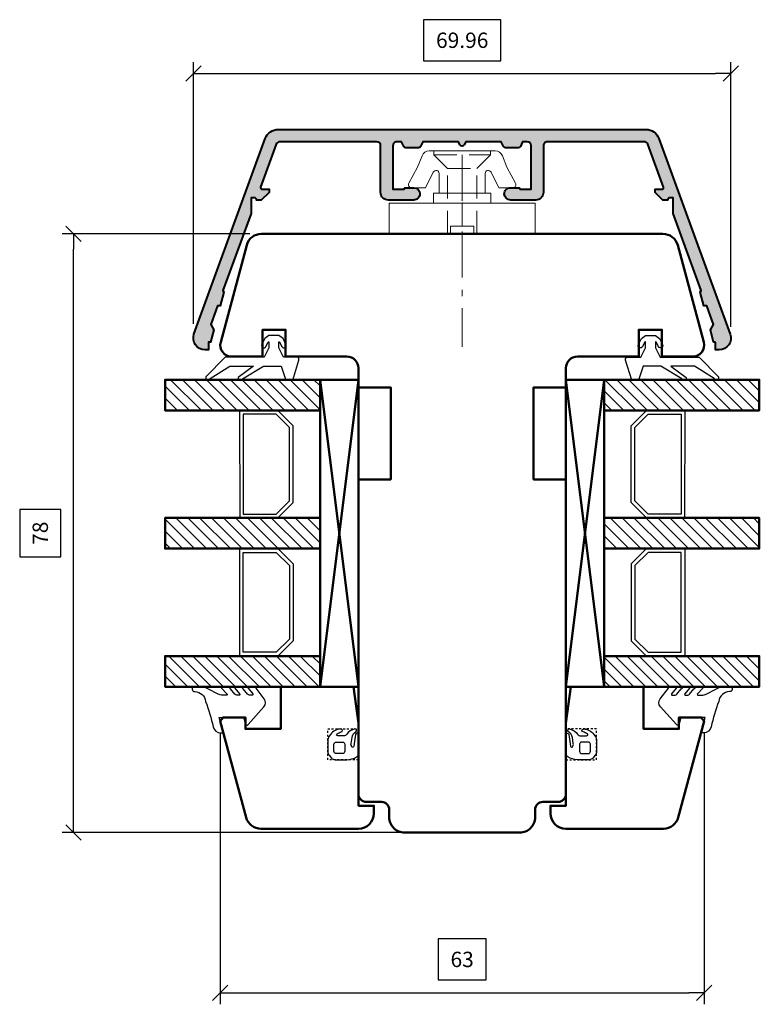
# Model space of a CAD drawing. Units: inches. Extents: x 1838 to 4796, y 606 to 942.
# Drawn here: x 4412 to 4508, y 714 to 843 of the extents above; entities that cross this region are included whole.
import ezdxf

# ---------------------------------------------------------------- set-up
doc = ezdxf.new("R2010")
doc.units = ezdxf.units.IN
doc.header["$MEASUREMENT"] = 0
for name, pattern in [('LFUN', [0]), ('TBL4', [10, 6, -1.6, 0.8, -1.6, 0]), ('TBL5', [4.6, 3, -1.6, 0]), ('VERDECKT2', [0.5, 0.25, -0.25])]:
    doc.linetypes.add(name, pattern=pattern)
doc.layers.add('GS_Alu', color=7, linetype='Continuous', lineweight=40)
for name, color, linetype in [('GS_Alu-Schraf', 252, 'Continuous'), ('L_VERDECKT_DUENN', 7, 'Continuous'), ('LINIE_DUENN', 7, 'Continuous'), ('LINIE_MEDIUM', 7, 'Continuous'), ('VERMASSUNG', 7, 'Continuous')]:
    doc.layers.add(name, color=color, linetype=linetype)
doc.layers.add('GS_Hilfslinie', color=1, linetype='Continuous', lineweight=5, plot=False)
doc.layers.add('GS_Kunstst', color=5, linetype='Continuous', lineweight=18, plot=False)
doc.styles.get("Standard").update_dxf_attribs({"font": 'Arial.ttf'})
doc.dimstyles.new('MEDDIM684', dxfattribs={"dimtxt": 2, "dimasz": 2, "dimexe": 1.5, "dimexo": 1.5, "dimgap": -1.665, "dimtad": 1, "dimdec": 4, "dimrnd": 0.01, "dimzin": 12, "dimdsep": 46, "dimtxsty": 'Standard', "dimblk": 'MEDFUNVDIM_22', "dimcen": 1.5, "dimclrd": 7, "dimclre": 7, "dimclrt": 7, "dimadec": 0, "dimazin": 0, "dimtfac": 0.699999988079071, "dimtdec": 4, "dimtmove": 0, "dimatfit": 3, "dimldrblk": 'MEDFUNVDIM_22', "dimfxl": 1, "dimtolj": 1, "dimtzin": 0, "dimarcsym": 0})
doc.dimstyles.new('MEDDIM950', dxfattribs={"dimtxt": 2, "dimasz": 2, "dimexe": 1.5, "dimexo": 1.5, "dimgap": -1.665, "dimtad": 1, "dimdec": 4, "dimrnd": 0.01, "dimzin": 12, "dimdsep": 46, "dimtxsty": 'Standard', "dimblk": 'MEDFUNVDIM_22', "dimcen": 1.5, "dimclrd": 7, "dimclre": 7, "dimclrt": 7, "dimadec": 0, "dimazin": 0, "dimtfac": 0.699999988079071, "dimtdec": 4, "dimtmove": 0, "dimatfit": 3, "dimldrblk": 'MEDFUNVDIM_22', "dimfxl": 1, "dimtolj": 1, "dimtzin": 0, "dimarcsym": 0})

# ---------------------------------------------------------------- blocks, each defined once
blk = doc.blocks.new('MEDFUNVDIM_22')
at = {"color": 0, "linetype": 'LFUN', "lineweight": -2}
for points in [[(0, 0), (-1, 0)], [(-0.5000004, -0.5000004), (0.5000004, 0.5000004)]]:
    blk.add_lwpolyline(points, dxfattribs=at)
blk = doc.blocks.new('*D18')
at = {"layer": 'Defpoints', "color": 0, "linetype": 'Continuous', "transparency": 16777216}
for p in [(4504.157455869692, 835.607116007166), (4434.194062580625, 801.4986180131599), (4504.157455869692, 801.1335514116964)]:
    blk.add_point(p, dxfattribs=at)
at = {"layer": 'VERMASSUNG', "color": 7, "linetype": 'Continuous', "lineweight": -2, "transparency": 16777216}
for p, q in [((4474.2241152961, 842.6294011367704), (4464.127403154216, 842.6294011367704)), ((4464.127403154216, 842.6294011367704), (4464.127403154216, 837.272116007166)), ((4474.2241152961, 837.272116007166), (4474.2241152961, 842.6294011367704)), ((4434.194062580625, 802.9986180131599), (4434.194062580625, 837.107116007166)), ((4464.127403154216, 837.272116007166), (4474.2241152961, 837.272116007166)), ((4504.157455869692, 802.6335514116964), (4504.157455869692, 837.107116007166)), ((4436.194062580625, 835.607116007166), (4502.157455869692, 835.607116007166))]:
    blk.add_line(p, q, dxfattribs=at)
at = {"layer": 'VERMASSUNG', "color": 7, "linetype": 'Continuous', "lineweight": -2, "transparency": 16777216, "xscale": 2, "yscale": 2, "zscale": 2, "rotation": 180}
blk.add_blockref('MEDFUNVDIM_22', (4434.194062580625, 835.607116007166), dxfattribs=at)
at = {"layer": 'VERMASSUNG', "color": 7, "linetype": 'Continuous', "lineweight": -2, "transparency": 16777216, "xscale": 2, "yscale": 2, "zscale": 2}
blk.add_blockref('MEDFUNVDIM_22', (4504.157455869692, 835.607116007166), dxfattribs=at)
at = {"layer": 'VERMASSUNG', "color": 7, "linetype": 'Continuous', "lineweight": 25, "transparency": 16777216, "insert": (4469.175759225158, 839.9507585719682), "char_height": 2, "attachment_point": 5}
blk.add_mtext('\\A1;69.96', dxfattribs=at)
blk = doc.blocks.new('*D19')
at = {"layer": 'Defpoints', "color": 0, "linetype": 'Continuous', "transparency": 16777216}
for p in [(4418.572878694278, 814.7335514459593), (4443.040165848939, 814.7335514459593), (4469.172128661904, 736.7335514459588)]:
    blk.add_point(p, dxfattribs=at)
at = {"layer": 'VERMASSUNG', "color": 7, "linetype": 'Continuous', "lineweight": -2, "transparency": 16777216}
for p, q in [((4441.540165848939, 814.7335514459593), (4417.072878694278, 814.7335514459593)), ((4418.572878694278, 738.7335514459588), (4418.572878694278, 812.7335514459593)), ((4416.907878694278, 778.8310207501883), (4411.550593564673, 778.8310207501883)), ((4411.550593564673, 778.8310207501883), (4411.550593564673, 772.6360821417298)), ((4416.907878694278, 772.6360821417298), (4416.907878694278, 778.8310207501883)), ((4411.550593564673, 772.6360821417298), (4416.907878694278, 772.6360821417298)), ((4467.672128661904, 736.7335514459588), (4417.072878694278, 736.7335514459588))]:
    blk.add_line(p, q, dxfattribs=at)
at = {"layer": 'VERMASSUNG', "color": 7, "linetype": 'Continuous', "lineweight": -2, "transparency": 16777216, "xscale": 2, "yscale": 2, "zscale": 2}
for p, rotation in [((4418.572878694278, 814.7335514459593), 90), ((4418.572878694278, 736.7335514459588), 270)]:
    blk.add_blockref('MEDFUNVDIM_22', p, dxfattribs=dict(at, rotation=rotation))
at = {"layer": 'VERMASSUNG', "color": 7, "linetype": 'Continuous', "lineweight": 25, "transparency": 16777216, "insert": (4414.229236129476, 775.7335514459598), "char_height": 2, "attachment_point": 5, "rotation": 90}
blk.add_mtext('\\A1;78', dxfattribs=at)
blk = doc.blocks.new('Punkt')
at = {"layer": 'GS_Hilfslinie'}
blk.add_point((0, 0), dxfattribs=at)
blk = doc.blocks.new('*U156')
at = {"layer": 'GS_Alu-Schraf'}
h = blk.add_hatch(color=256, dxfattribs=at)
h.dxf.hatch_style = 1
edge = h.paths.add_edge_path()
edge.add_line((82.7028514514219, 9.448072162262179), (82.46328866751594, 9.448072162262179))
edge.add_line((82.46328866751594, 9.448072162262179), (82.03538528406091, 11.04502933004233))
edge.add_line((82.03538528406091, 11.04502933004233), (82.44128725249459, 11.74807216226191))
edge.add_line((82.44128725249459, 11.74807216226191), (81.56775869025716, 14.148072162262))
edge.add_line((81.56775869025716, 14.148072162262), (81.19237987812505, 14.148072162262))
edge.add_line((81.19237987812505, 14.148072162262), (80.7145969074619, 15.93118248376913))
edge.add_line((80.7145969074619, 15.93118248376913), (80.83981822172393, 16.148072162262))
edge.add_line((80.83981822172393, 16.148072162262), (77.18070282783594, 26.20140908214807))
edge.add_line((77.18070282783594, 26.20140908214807), (77.18070282783594, 28.24807216226191))
edge.add_line((77.18070282783594, 28.24807216226191), (76.7578050118783, 28.24807216226191))
edge.add_arc((76.75780501187808, 27.94807216226195), 0.2999999999999545, 89.99999999995657, 179.9999999999566)
edge.add_line((76.45780501187812, 27.94807216226218), (75.84496945738294, 27.94807216226218))
edge.add_line((75.84496945738294, 27.94807216226218), (74.84496945738294, 28.94807216226218))
edge.add_line((74.84496945738294, 28.94807216226218), (74.84496945738294, 29.34807216226204))
edge.add_line((74.84496945738294, 29.34807216226204), (75.74978152806182, 29.34807216226204))
edge.add_arc((75.74978152806162, 29.54807216226194), 0.1999999999998998, 270.000000000057, 380.0000000000446)
edge.add_line((75.93772005221865, 29.61647619092719), (73.89853821824784, 35.21908223392484))
edge.add_arc((73.42869190785467, 35.04807216226183), 0.5000000000002572, 20.0000000000101, 90.00000000000652)
edge.add_line((73.42869190785461, 35.54807216226209), (60.80055308622889, 35.54807216226232))
edge.add_arc((60.80055308622869, 35.04807216226206), 0.5000000000002558, 89.9999999999772, 180.0000006949906)
edge.add_line((60.30055308622843, 35.04807215619712), (60.3005531602231, 28.94807240319915))
edge.add_arc((59.30055316022298, 28.94807239106912), 1.000000000000128, -89.99999933074128, 6.949995281502197e-07, ccw=False)
edge.add_line((59.30055317190374, 27.94807239106899), (56.00055317199406, 27.94807235252165))
edge.add_arc((56.00055316264942, 28.7480723525218), 0.8000000000001536, 180.0000006950016, 270.00000066926, ccw=False)
edge.add_line((55.20055316264927, 28.74807234281775), (55.20055316264927, 28.74807234456534))
edge.add_arc((56.00055316264861, 28.74807235426981), 0.7999999999993436, 90.0000006388762, 180.0000006950311, ccw=False)
edge.add_line((56.00055315372822, 29.54807235426915), (57.10055313783243, 29.5480723665346))
edge.add_arc((57.10055313894838, 29.44807236653378), 0.1000000000008186, 3.363713858561823e-07, 90.00000063939228, ccw=False)
edge.add_arc((57.30055313894898, 29.4480723677069), 0.09999999999978115, 180.000000335777, 270.0000006691683)
edge.add_line((57.3005531401169, 29.34807236770712), (58.70055315537059, 29.34807238406029))
edge.add_line((58.70055315537059, 29.34807238406029), (58.70055308622898, 35.04807261327005))
edge.add_arc((58.20055308622834, 35.04807260720445), 0.5000000000006395, 6.950671227559193e-07, 90.00000064776083)
edge.add_line((58.20055308057556, 35.54807260720509), (57.59044549316116, 35.54807260030816))
edge.add_line((57.59044549316116, 35.54807260030816), (57.2981705181079, 34.92128687450054))
edge.add_arc((57.02627818051614, 35.04807234984684), 0.299999999999831, 270.0000007102336, 335.0000006692428, ccw=False)
edge.add_line((57.02627818423491, 34.74807234984701), (55.37482799886504, 34.74807232937428))
edge.add_arc((55.37482799514619, 35.04807232937461), 0.3000000000003312, 205.0000006719892, 270.0000007102485, ccw=False)
edge.add_line((55.10293566052189, 34.9212868476634), (54.81066066974529, 35.54807256888398))
edge.add_line((54.81066066974529, 35.54807256888398), (50.17375728305217, 35.54807251646639))
edge.add_line((50.17375728305217, 35.54807251646639), (49.97474378069285, 35.12128668349965))
edge.add_arc((49.7028514445899, 35.24807216203886), 0.299999999999895, 204.9999999999981, 334.99999999640784, ccw=False)
edge.add_line((49.43095910847899, 35.1212866835167), (49.23194577137303, 35.54807216226209))
edge.add_line((49.23194577137303, 35.54807216226209), (44.59044534768884, 35.54807216226232))
edge.add_line((44.59044534768884, 35.54807216226232), (44.29817050383974, 34.92128671398405))
edge.add_arc((44.02627816595037, 35.04807218869329), 0.300000000000332, 270.00000071018746, 335.0000008035345, ccw=False)
edge.add_line((44.0262781696689, 34.74807218869296), (42.37482798429903, 34.74807216822092))
edge.add_arc((42.37482798057987, 35.04807216822091), 0.2999999999999901, 205.0000008063947, 270.0000007103082, ccw=False)
edge.add_line((42.10293564625329, 34.92128668587202), (41.81066064676918, 35.54807242192601))
edge.add_line((41.81066064676918, 35.54807242192601), (41.20055306747292, 35.54807241502931))
edge.add_arc((41.20055307312506, 35.04807241502922), 0.5000000000000853, 90.00000064768754, 180.0000008036339)
edge.add_line((40.70055307312498, 35.0480724080162), (40.70055315307411, 29.34807216609261))
edge.add_line((40.70055315307411, 29.34807216609261), (42.10055313005262, 29.34807218307515))
edge.add_arc((42.10055312884133, 29.44807218307672), 0.1000000000015717, 270.0000006940184, 360.0000009378127)
edge.add_arc((42.30055312884278, 29.44807218635222), 0.09999999999988064, 90.00000071363303, 180.0000009389119, ccw=False)
edge.add_line((42.30055312759725, 29.5480721863521), (43.40055315152779, 29.54807220005114))
edge.add_arc((43.40055316149022, 28.74807220005124), 0.7999999999998977, 8.036167855607346e-07, 90.00000071350678, ccw=False)
edge.add_line((44.20055316149012, 28.74807221127185), (44.20055316149012, 28.7480722100654))
edge.add_arc((43.40055314831656, 28.74807221201812), 0.800000013173559, 269.99999933571087, 359.99999986014717, ccw=False)
edge.add_line((43.40055313904134, 27.94807219884456), (40.10055316355931, 27.94807218276355))
edge.add_arc((40.10055315868556, 28.94807218276424), 1.000000000000682, 180.0000008036827, 270.00000027924557, ccw=False)
edge.add_line((39.10055315868487, 28.94807216873733), (39.10055307312507, 35.0480721692752))
edge.add_arc((38.60055307312507, 35.04807216226209), 0.5, 8.036436262507372e-07, 90)
edge.add_line((38.60055307312507, 35.54807216226209), (25.9770109881789, 35.54807216226232))
edge.add_arc((25.97701098817899, 35.04807216226197), 0.5000000000003411, 90.00000000000938, 160.0000000000106)
edge.add_line((25.50716467778568, 35.21908223392484), (23.46798285414036, 29.61647621929387))
edge.add_arc((23.65592137829705, 29.54807219062856), 0.1999999999996026, 159.9999999999029, 269.9999999999104)
edge.add_line((23.65592137829674, 29.34807219062895), (24.56073344897607, 29.34807219062895))
edge.add_line((24.56073344897607, 29.34807219062895), (24.56073344897607, 28.94807219062886))
edge.add_line((24.56073344897607, 28.94807219062886), (23.56073344897607, 27.94807219062886))
edge.add_line((23.56073344897607, 27.94807219062886), (22.95203276171708, 27.94807219062886))
edge.add_line((22.95203276171708, 27.94807219062886), (22.95203276171708, 27.94657276726412))
edge.add_arc((22.65203276171646, 27.94657276726353), 0.3000000000006224, 1.112770064552394e-10, 90.16928431986949)
edge.add_line((22.65114639237993, 28.24657145784363), (22.2282541693445, 28.24532199006035))
edge.add_line((22.2282541693445, 28.24532199006035), (22.2282541693445, 26.21034965156991))
edge.add_line((22.2282541693445, 26.21034965156991), (18.56588467431004, 16.148072162262))
edge.add_line((18.56588467431004, 16.148072162262), (18.69118568907481, 15.93104443844777))
edge.add_line((18.69118568907481, 15.93104443844777), (18.21343970754481, 14.148072162262))
edge.add_line((18.21343970754481, 14.148072162262), (17.83794420577726, 14.148072162262))
edge.add_line((17.83794420577726, 14.148072162262), (16.96441564353802, 11.74807216226191))
edge.add_line((16.96441564353802, 11.74807216226191), (17.37031761197215, 11.04502933004187))
edge.add_line((17.37031761197215, 11.04502933004187), (16.94241422851894, 9.448072162262179))
edge.add_line((16.94241422851894, 9.448072162262179), (16.7028514446107, 9.448072162262179))
edge.add_line((16.7028514446107, 9.448072162262179), (16.7028514446107, 8.448072162262179))
edge.add_line((16.7028514446107, 8.448072162262179), (16.2028514446107, 8.448072162262179))
edge.add_arc((16.20285144461104, 9.948072162262074), 1.499999999999895, 159.9999999999862, 269.99999999998715, ccw=False)
edge.add_line((14.7933125134324, 10.46110237725088), (24.07550200930075, 35.96370842024862))
edge.add_arc((25.76694872671566, 35.34807216226207), 1.80000000000038, 89.9999999999925, 159.9999999999926, ccw=False)
edge.add_line((25.7669487267159, 37.14807216226245), (73.63875416931762, 37.148072162262))
edge.add_arc((73.63875416931774, 35.34807216226251), 1.799999999999486, 20.00000000000267, 90.00000000000358, ccw=False)
edge.add_line((75.33020088673186, 35.96370842024862), (84.61239038260112, 10.46110237725088))
edge.add_arc((83.20285145142203, 9.948072162262385), 1.500000000000207, -90.00000000000489, 19.999999999996874, ccw=False)
edge.add_line((83.2028514514219, 8.448072162262179), (82.7028514514219, 8.448072162262179))
edge.add_line((82.7028514514219, 8.448072162262179), (82.7028514514219, 9.448072162262179))
at = {"layer": 'GS_Alu'}
blk.add_lwpolyline([(82.7028514514219, 9.448072162262179), (82.46328866751594, 9.448072162262179), (82.03538528406091, 11.04502933004233), (82.44128725249459, 11.74807216226191), (81.56775869025716, 14.148072162262), (81.19237987812505, 14.148072162262), (80.7145969074619, 15.93118248376913), (80.83981822172393, 16.148072162262), (77.18070282783594, 26.20140908214807), (77.18070282783594, 28.24807216226191), (76.7578050118783, 28.24807216226191, 0.4142135623730951), (76.45780501187812, 27.94807216226218), (75.84496945738294, 27.94807216226218), (74.84496945738294, 28.94807216226218), (74.84496945738294, 29.34807216226204), (75.74978152806182, 29.34807216226204, 0.5205670505516831), (75.93772005221865, 29.61647619092719), (73.89853821824784, 35.21908223392484, 0.3152987888789656), (73.42869190785461, 35.54807216226209), (60.80055308622889, 35.54807216226232, 0.4142135659259653), (60.30055308622843, 35.04807215619712), (60.3005531602231, 28.94807240319915, -0.4142135625046809), (59.30055317190374, 27.94807239106899), (56.00055317199406, 27.94807235252165, -0.4142135622415051), (55.20055316264927, 28.74807234281775), (55.20055316264927, 28.74807234456534, -0.4142135626601559), (56.00055315372822, 29.54807235426915), (57.10055313783243, 29.5480723665346, -0.4142135639221229), (57.2005531389492, 29.44807236712086, 0.4142135640773753), (57.3005531401169, 29.34807236770712), (58.70055315537059, 29.34807238406029), (58.70055308622898, 35.04807261327005, 0.4142135621312676), (58.20055308057556, 35.54807260720509), (57.59044549316116, 35.54807260030816), (57.2981705181079, 34.92128687450054, -0.2914734193920377), (57.02627818423491, 34.74807234984701), (55.37482799886504, 34.74807232937428, -0.2914734197672082), (55.10293566052189, 34.9212868476634), (54.81066066974529, 35.54807256888398), (50.17375728305217, 35.54807251646639), (49.97474378069285, 35.12128668349965, -0.6370702607854769), (49.43095910847899, 35.1212866835167), (49.23194577137303, 35.54807216226209), (44.59044534768884, 35.54807216226232), (44.29817050383974, 34.92128671398405, -0.2914734200279981), (44.0262781696689, 34.74807218869296), (42.37482798429903, 34.74807216822092, -0.2914734191312119), (42.10293564625329, 34.92128668587202), (41.81066064676918, 35.54807242192601), (41.20055306747292, 35.54807241502931, 0.414213563170285), (40.70055307312498, 35.0480724080162), (40.70055315307411, 29.34807216609261), (42.10055313005262, 29.34807218307515, 0.4142135636193598), (42.2005531288429, 29.44807218471351, -0.4142135635247099), (42.30055312759725, 29.5480721863521), (43.40055315152779, 29.54807220005114, -0.4142135619124574), (44.20055316149012, 28.74807221127185), (44.20055316149012, 28.7480722100654, -0.4142135650539879), (43.40055313904134, 27.94807219884456), (40.10055316355931, 27.94807218276355, -0.4142135596921981), (39.10055315868487, 28.94807216873733), (39.10055307312507, 35.0480721692752, 0.414213558264911), (38.60055307312507, 35.54807216226209), (25.9770109881789, 35.54807216226232, 0.3152987888789902), (25.50716467778568, 35.21908223392484), (23.46798285414036, 29.61647621929387, 0.520567050551784), (23.65592137829674, 29.34807219062895), (24.56073344897607, 29.34807219062895), (24.56073344897607, 28.94807219062886), (23.56073344897607, 27.94807219062886), (22.95203276171708, 27.94807219062886), (22.95203276171708, 27.94657276726412, 0.4150792005292915), (22.65114639237993, 28.24657145784363), (22.2282541693445, 28.24532199006035), (22.2282541693445, 26.21034965156991), (18.56588467431004, 16.148072162262), (18.69118568907481, 15.93104443844777), (18.21343970754481, 14.148072162262), (17.83794420577726, 14.148072162262), (16.96441564353802, 11.74807216226191), (17.37031761197215, 11.04502933004187), (16.94241422851894, 9.448072162262179), (16.7028514446107, 9.448072162262179), (16.7028514446107, 8.448072162262179), (16.2028514446107, 8.448072162262179, -0.5205670505517515), (14.7933125134324, 10.46110237725088), (24.07550200930075, 35.96370842024862, -0.3152987888789843), (25.7669487267159, 37.14807216226245), (73.63875416931762, 37.148072162262, -0.3152987888789879), (75.33020088673186, 35.96370842024862), (84.61239038260112, 10.46110237725088, -0.5205670505517564), (83.2028514514219, 8.448072162262179), (82.7028514514219, 8.448072162262179)], format="xyb", close=True, dxfattribs=at)
at = {"layer": 'GS_Alu-Schraf', "xscale": -1}
blk.add_blockref('Punkt', (49.70055316131635, 27.9480724948894), dxfattribs=at)
blk = doc.blocks.new('*U129')
at = {"layer": 'GS_Hilfslinie'}
blk.add_point((7.531409210059792e-06, 0), dxfattribs=at)
at = {"layer": 'GS_Kunstst', "linetype": 'TBL5'}
for p, q in [((6.300017531410046, 3.700004531408927), (6.300017531410051, -3.699989468590497)), ((4.500014531409759, 1.900001531408638), (4.500030531409722, -1.900001468588012))]:
    blk.add_line(p, q, dxfattribs=at)
at = {"layer": 'GS_Kunstst', "linetype": 'TBL4'}
blk.add_line((6.300017531410049, 3.141031391652084e-08), (-18.69998246858995, 3.141030091701387e-08), dxfattribs=at)
at = {"layer": 'GS_Kunstst', "ltscale": 2}
blk.add_lwpolyline([(7.531409217442769e-06, -9.49999246859079), (7.531409202676803e-06, 9.50000753140921), (-3.999992468590797, 9.500007531409207), (-3.999992468590782, -9.499992468590793)], close=True, dxfattribs=at)
blk.add_lwpolyline([(1.300006531409965, -2.999977468592987), (3.853413759972684, -2.999977468592985, -0.7940653432741107), (4.029937531409817, -3.758919468593373), (2.000007531409214, -4.757439468590745), (2.000007531409215, -6.600001428370886, 0.5695228916509097), (2.591790531409066, -6.951027468589016), (4.69037153140926, -5.804466468591269), (6.162456368236239, -5.23200253204413, 0.3093124196173503), (6.800017531410052, -4.299995468591073), (6.800017531410045, 4.300010036116879, 0.3093124196172733), (6.162456531408675, 5.232017531408933), (4.690371531409251, 5.804481531409696), (2.591790531409055, 6.951041531407101, 0.5695227701505617), (2.000007531409205, 6.600015491192609), (2.000007531409206, 4.75745353140883), (4.029937531409812, 3.758933531411461, -0.7940653432740372), (3.85341375997268, 2.999991531411073), (1.300006531409961, 2.99999153141107)], format="xyb", dxfattribs=at)
at = {"layer": 'GS_Kunstst', "linetype": 'TBL5'}
for points in [[(-3.999992468590792, 1.900001531408631), (4.500014531409759, 1.900001531408638), (6.300017531410046, 3.700004531408927), (6.800017531410046, 3.700004531408927)], [(-3.999992468590791, 1.499999999999997), (-2.999992468590791, 1.499999999999998), (-2.999992468590789, -1.500000000000002), (-3.999992468590789, -1.500000000000003)], [(-2.99999246859079, -2.331468351712829e-15), (7.531409210059792e-06, 0)], [(-3.999992468590789, -1.900001468588019), (4.500030531409722, -1.900001468588012), (6.300017531410051, -3.699989468590497), (6.800017531410051, -3.699989468590497)]]:
    blk.add_lwpolyline(points, dxfattribs=at)
at = {"layer": 'GS_Kunstst', "ltscale": 2}
blk.add_lwpolyline([(7.531409212974121e-06, -3.74999246859079), (1.300006531409966, -3.749992468590789), (1.30000653140996, 3.750007531409211), (7.53140920714545e-06, 3.75000753140921)], dxfattribs=at)
blk = doc.blocks.new('*D113')
at = {"layer": 'Defpoints', "color": 0, "linetype": 'Continuous', "transparency": 16777216}
for p in [(4437.671992592416, 751.2505880394583), (4500.672264731392, 751.2505880394583), (4500.667113244916, 715.8647496383521)]:
    blk.add_point(p, dxfattribs=at)
at = {"layer": 'VERMASSUNG', "color": 7, "linetype": 'Continuous', "lineweight": -2, "transparency": 16777216}
for p, q in [((4437.671774221735, 749.7505880553535), (4437.666624070466, 714.3739212623732)), ((4500.672046360711, 749.7505880553535), (4500.666894874234, 714.3647496542474)), ((4466.056888314426, 722.8920734146838), (4466.056108398424, 717.5347883418495)), ((4472.279111986552, 722.8911675805268), (4466.056888314426, 722.8920734146838)), ((4472.27833207055, 717.5338825076926), (4472.279111986552, 722.8911675805268)), ((4466.056108398424, 717.5347883418495), (4472.27833207055, 717.5338825076926)), ((4439.666842419953, 715.8736300855699), (4498.667113266109, 715.8650407992602))]:
    blk.add_line(p, q, dxfattribs=at)
at = {"layer": 'VERMASSUNG', "color": 7, "linetype": 'Continuous', "lineweight": -2, "transparency": 16777216, "xscale": 2, "yscale": 2, "zscale": 2}
for p, rotation in [((4437.666842441147, 715.873921246478), 179.9916588543742), ((4500.667113244916, 715.8647496383521), 359.9916588543741)]:
    blk.add_blockref('MEDFUNVDIM_22', p, dxfattribs=dict(at, rotation=rotation))
at = {"layer": 'VERMASSUNG', "color": 7, "linetype": 'Continuous', "lineweight": 25, "transparency": 16777216, "insert": (4469.167610192489, 720.2129779611884), "char_height": 2, "attachment_point": 5, "rotation": 359.9916588543741}
blk.add_mtext('\\A1;63', dxfattribs=at)

msp = doc.modelspace()

# ---------------------------------------------------------------- hatches: boundary and pattern name
at = {"layer": 'LINIE_MEDIUM', "linetype": 'Continuous', "lineweight": 25}
h = msp.add_hatch(dxfattribs=at)
h.set_pattern_fill('_USER', color=142, scale=1.1, angle=-45.00000000000001, style=0, pattern_type=0)
h.set_pattern_definition([(315, (4531.410266052517, 883.7575517252554), (0.7778174593052025, 0.7778174593052023), [])])
h.paths.add_polyline_path([(4450.67193974306, 791.733097479762), (4450.67193974306, 795.733097479762), (4430.48097022934, 795.7330974797625), (4430.48097022934, 791.7330974797625)])
h = msp.add_hatch(dxfattribs=at)
h.set_pattern_fill('_USER', color=142, scale=1.1, angle=-45.00000000000001, style=0, pattern_type=0)
h.set_pattern_definition([(315, (4516.410266052517, 883.7575517252554), (0.7778174593052025, 0.7778174593052023), [])])
h.paths.add_polyline_path([(4487.672317580747, 791.733097479762), (4487.672317580747, 795.733097479762), (4507.863287094468, 795.7330974797625), (4507.863287094468, 791.7330974797625)])
h = msp.add_hatch(dxfattribs=at)
h.set_pattern_fill('_USER', color=142, scale=1.1, angle=-45.00000000000001, style=0, pattern_type=0)
h.set_pattern_definition([(315, (4531.410266052517, 889.7575753008388), (0.7778174593052025, 0.7778174593052023), [])])
edge = h.paths.add_edge_path()
edge.add_line((4450.67193974306, 773.7331210553454), (4450.67193974306, 777.7331210553454))
edge.add_line((4450.67193974306, 777.7331210553454), (4439.440518599177, 777.7331210553454))
edge.add_line((4439.440518599177, 777.7331210553454), (4439.440518599177, 773.7331210553454))
h.paths.add_polyline_path([(4439.440518599177, 777.7331210553454), (4430.48097022934, 777.7331210553458), (4430.48097022934, 773.7331210553458), (4439.440518599177, 773.7331210553454)])
edge = h.paths.add_edge_path(flags=17)
edge.add_line((4439.440518599177, 773.7331210553454), (4450.67193974306, 773.7331210553454))
h = msp.add_hatch(dxfattribs=at)
h.set_pattern_fill('_USER', color=142, scale=1.1, angle=-45.00000000000001, style=0, pattern_type=0)
h.set_pattern_definition([(315, (4516.410266052517, 889.7575753008388), (0.7778174593052025, 0.7778174593052023), [])])
edge = h.paths.add_edge_path()
edge.add_line((4487.672317580747, 773.7331210553454), (4487.672317580747, 777.7331210553454))
edge.add_line((4487.672317580747, 777.7331210553454), (4498.90373872463, 777.7331210553454))
edge.add_line((4498.90373872463, 777.7331210553454), (4498.90373872463, 773.7331210553454))
h.paths.add_polyline_path([(4498.90373872463, 777.7331210553454), (4507.863287094468, 777.7331210553458), (4507.863287094468, 773.7331210553458), (4498.90373872463, 773.7331210553454)])
edge = h.paths.add_edge_path(flags=17)
edge.add_line((4498.90373872463, 773.7331210553454), (4487.672317580747, 773.7331210553454))
h = msp.add_hatch(dxfattribs=at)
h.set_pattern_fill('_USER', color=142, scale=1.1, angle=-45.00000000000001, style=0, pattern_type=0)
h.set_pattern_definition([(315, (4531.410266052517, 895.7575517252554), (0.7778174593052025, 0.7778174593052023), [])])
h.paths.add_polyline_path([(4450.67193974306, 755.733097479762), (4450.67193974306, 759.733097479762), (4430.48097022934, 759.7330974797625), (4430.48097022934, 755.7330974797625)])
h = msp.add_hatch(dxfattribs=at)
h.set_pattern_fill('_USER', color=142, scale=1.1, angle=-45.00000000000001, style=0, pattern_type=0)
h.set_pattern_definition([(315, (4516.410266052517, 895.7575517252554), (0.7778174593052025, 0.7778174593052023), [])])
h.paths.add_polyline_path([(4487.672317580747, 755.733097479762), (4487.672317580747, 759.733097479762), (4507.863287094468, 759.7330974797625), (4507.863287094468, 755.7330974797625)])

# ---------------------------------------------------------------- linework, layer by layer
at = {"lineweight": 50}
for points in [[(4455.672093241744, 741.7335584459598, 0.4142159999994028), (4456.672093241744, 740.7335584459598), (4458.672078241744, 740.7335664459607, -0.4142140000003982), (4459.672078241744, 739.7335744459589), (4459.672093241744, 738.7335514459593, 0.4142139999998795), (4461.672093241745, 736.7335514459588), (4476.672164082064, 736.7335514459588, 0.4142139999998799), (4478.672164082064, 738.7335514459593), (4478.672179082064, 739.7335744459589, -0.4142140000003981), (4479.672179082064, 740.7335664459607), (4481.672164082064, 740.7335584459598, 0.4142159999994028), (4482.672164082064, 741.7335584459598), (4482.672163799814, 782.7335555562405), (4478.472163810911, 782.7335553973791), (4478.472163804028, 794.7335541124868), (4482.672164082061, 794.7335544459603), (4482.672164082061, 797.2335544459603, -0.4142135623730951), (4484.172164082061, 798.7335544459603), (4492.172163806261, 798.7335544459603), (4492.172163806261, 802.2335544459603), (4495.172163806261, 802.2335544459603), (4495.172163806261, 798.7335544459603), (4499.172128661905, 798.7335544459594, 0.4931691898325108), (4500.620987713203, 800.6218937942978), (4497.235903543268, 813.2513372437427, 0.3394329414369187), (4495.304091474869, 814.7335514459611), (4443.040165848939, 814.7335514459593, 0.3394329414369373), (4441.108353780539, 813.2513372437427), (4437.723269610605, 800.6218937942978, 0.4931691898325105), (4439.172128661903, 798.7335544459594), (4443.172093517547, 798.7335544459603), (4443.172093517547, 802.2335544459603), (4446.172093517547, 802.2335544459603), (4446.172093517547, 798.7335544459603), (4454.172093241747, 798.7335544459603, -0.4142135623730951), (4455.672093241747, 797.2335544459603), (4455.672093241747, 794.7335544459603), (4459.87209351978, 794.7335541124868), (4459.872093512897, 782.7335553973791), (4455.672093523994, 782.7335555562405)], [(4442.962500336072, 737.2335509526039, -0.3394542588634026), (4441.030648683494, 738.715912862399), (4437.671992592416, 751.2505880394584), (4438.042583069865, 751.7335509526039), (4440.942583069865, 751.7335509526039), (4440.942583069865, 750.2335509526039), (4445.542583069865, 750.2335509526039), (4445.542583069864, 755.7335509526039), (4455.038017996201, 755.7335509526039), (4455.671992592416, 751.0015001450357), (4455.671992592416, 740.2335509526039), (4457.671992592416, 740.2335509526039), (4457.671992592416, 739.2335509526039, -0.4142135623730951), (4455.671992592416, 737.2335509526039)], [(4495.381756987736, 737.2335509526039, 0.3394542588634026), (4497.313608640314, 738.715912862399), (4500.672264731392, 751.2505880394584), (4500.301674253943, 751.7335509526039), (4497.401674253943, 751.7335509526039), (4497.401674253943, 750.2335509526039), (4492.801674253943, 750.2335509526039), (4492.801674253944, 755.7335509526039), (4483.306239327607, 755.7335509526039), (4482.672264731392, 751.0015001450357), (4482.672264731392, 740.2335509526039), (4480.672264731392, 740.2335509526039), (4480.672264731392, 739.2335509526039, 0.4142135623730951), (4482.672264731392, 737.2335509526039)]]:
    msp.add_lwpolyline(points, format="xyb", close=True, dxfattribs=at)
at = {"color": 114}
for points in [[(4444.001683941287, 801.483189027104), (4443.461622187052, 801.0989028332029), (4443.08165306417, 800.3138922229433, 0.9999999999999999), (4443.621714818405, 800.0524858312625), (4443.906678795101, 800.6412172090955, -0.7966591328469801), (4444.001683941287, 800.6194333431218), (4444.001683941287, 799.8831890271018), (4443.401683941288, 798.6831890271047), (4438.301683941288, 798.6831890271047), (4435.800147234911, 796.1210661692845, 0.9561115187481575), (4436.350915477271, 795.884570555451), (4438.917798228987, 797.483189027104), (4441.99847474602, 797.483189027104), (4440.01324569056, 796.0068348211158, 0.9251792396868065), (4440.583568181369, 795.8263804323639), (4443.29847474602, 797.483189027104), (4445.601683941288, 797.483189027104), (4446.201683941287, 795.6831890271047), (4447.101683941288, 795.6831890271047), (4447.885822631587, 798.2969846614347, 0.5023968879034347), (4447.59847474602, 798.6831890271047), (4445.901683941288, 798.6831890271047), (4445.301683941288, 799.8831890271018), (4445.301683941288, 800.6194333431218, -0.7966591328469801), (4445.396689087474, 800.6412172090955), (4445.681653064169, 800.0524858312625, 1), (4446.221714818405, 800.3138922229433), (4445.841745695524, 801.0989028332029), (4445.301683941288, 801.483189027104)], [(4494.34257338252, 801.483189027104), (4494.882635136755, 801.0989028332029), (4495.262604259638, 800.3138922229433, -0.9999999999999999), (4494.722542505402, 800.0524858312625), (4494.437578528706, 800.6412172090955, 0.7966591328469801), (4494.34257338252, 800.6194333431218), (4494.34257338252, 799.8831890271018), (4494.942573382519, 798.6831890271047), (4500.04257338252, 798.6831890271047), (4502.544110088897, 796.1210661692845, -0.9561115187481575), (4501.993341846536, 795.884570555451), (4499.426459094821, 797.483189027104), (4496.345782577787, 797.483189027104), (4498.331011633247, 796.0068348211158, -0.9251792396868065), (4497.760689142438, 795.8263804323639), (4495.045782577787, 797.483189027104), (4492.742573382519, 797.483189027104), (4492.14257338252, 795.6831890271047), (4491.242573382519, 795.6831890271047), (4490.45843469222, 798.2969846614347, -0.5023968879034347), (4490.745782577787, 798.6831890271047), (4492.442573382519, 798.6831890271047), (4493.04257338252, 799.8831890271018), (4493.04257338252, 800.6194333431218, 0.7966591328469801), (4492.947568236334, 800.6412172090955), (4492.662604259638, 800.0524858312625, -1), (4492.122542505402, 800.3138922229433), (4492.502511628283, 801.0989028332029), (4493.04257338252, 801.483189027104)], [(4438.078437557443, 749.7330974797611), (4437.54253917258, 751.7330974797611), (4440.704362274594, 751.7330974797611), (4440.937895714347, 750.8810870009007, 0.5990738584483236), (4441.281331153075, 750.800847570105), (4443.359964585061, 753.1270094721336, 0.3613923592630472), (4443.396459495345, 754.1492230719197), (4442.322679100235, 755.538821230297, 0.2401411758688622), (4441.927036599538, 755.6976366240634), (4441.376205987236, 755.6976366240634, 0.6230158425966292), (4441.297077487096, 755.5364918739562), (4441.89659384714, 754.7960229545871, -0.630923489606942), (4441.818873935806, 754.6330974797603), (4441.457311048467, 754.6330974797612, -0.2322738617263007), (4441.219925548049, 754.749663229437), (4440.640146149574, 755.46450512471, 0.232273861726121), (4440.165375148738, 755.6976366240634), (4439.663648525295, 755.6976366240625, 0.6230158425958395), (4439.584520025156, 755.5364918739562), (4440.184036385199, 754.7960229545862, -0.6309234896065935), (4440.106316473865, 754.6330974797603), (4439.807311048467, 754.6330974797603, -0.232273861726241), (4439.569925548049, 754.749663229437), (4438.990146149575, 755.4645051247081, 0.2322738617266), (4438.515375148739, 755.6976366240634), (4437.913648525295, 755.6976366240625, 0.6230158425958395), (4437.834520025156, 755.5364918739562), (4438.528381452125, 754.8017569628138, -0.6578843061367721), (4438.455677426193, 754.6330974797603), (4437.96685584744, 754.6330974797603, -0.1056924808315697), (4437.384937097667, 754.756881571083), (4436.060123050339, 755.450068441418, 0.1566226934611676), (4435.296285550795, 755.6976366240634), (4434.209999081891, 755.6976366240634, 0.4142135623730951), (4434.009999081891, 755.4976366240645), (4434.009999081891, 755.4050698234388, 0.4085717360647601), (4434.304209216572, 755.1051256995435, -0.004239462761659575), (4434.359968167864, 755.1035763382644, -0.3591101601661376), (4435.76756533567, 753.8224297803996, -0.03064864864076304), (4436.744438336692, 750.5095371461636, 0.3496159585590102), (4437.719128429614, 749.7330974797593)], [(4500.265819766364, 749.7330974797611), (4500.801718151227, 751.7330974797611), (4497.639895049213, 751.7330974797611), (4497.40636160946, 750.8810870009007, -0.5990738584483236), (4497.062926170732, 750.800847570105), (4494.984292738747, 753.1270094721336, -0.3613923592630472), (4494.947797828462, 754.1492230719197), (4496.021578223573, 755.538821230297, -0.2401411758688622), (4496.417220724269, 755.6976366240634), (4496.968051336572, 755.6976366240634, -0.6230158425966292), (4497.047179836711, 755.5364918739562), (4496.447663476667, 754.7960229545871, 0.630923489606942), (4496.525383388002, 754.6330974797603), (4496.88694627534, 754.6330974797612, 0.2322738617263007), (4497.124331775758, 754.749663229437), (4497.704111174234, 755.46450512471, -0.232273861726121), (4498.178882175069, 755.6976366240634), (4498.680608798513, 755.6976366240625, -0.6230158425958395), (4498.759737298651, 755.5364918739562), (4498.160220938608, 754.7960229545862, 0.6309234896065935), (4498.237940849942, 754.6330974797603), (4498.536946275341, 754.6330974797603, 0.232273861726241), (4498.774331775758, 754.749663229437), (4499.354111174233, 755.4645051247081, -0.2322738617266), (4499.828882175068, 755.6976366240634), (4500.430608798513, 755.6976366240625, -0.6230158425958395), (4500.509737298651, 755.5364918739562), (4499.815875871682, 754.8017569628138, 0.6578843061367721), (4499.888579897614, 754.6330974797603), (4500.377401476369, 754.6330974797603, 0.1056924808315697), (4500.95932022614, 754.756881571083), (4502.284134273468, 755.450068441418, -0.1566226934611676), (4503.047971773012, 755.6976366240634), (4504.134258241917, 755.6976366240634, -0.4142135623730951), (4504.334258241916, 755.4976366240645), (4504.334258241916, 755.4050698234388, -0.4085717360647601), (4504.040048107236, 755.1051256995435, 0.004239462761659575), (4503.984289155944, 755.1035763382644, 0.3591101601661376), (4502.576691988137, 753.8224297803996, 0.03064864864076304), (4501.599818987116, 750.5095371461636, -0.3496159585590102), (4500.625128894193, 749.7330974797593)]]:
    msp.add_lwpolyline(points, format="xyb", close=True, dxfattribs=at)
at = {"layer": 'L_VERDECKT_DUENN', "color": 35, "linetype": 'VERDECKT2', "lineweight": 25, "flags": 128}
for points in [[(4455.671949006473, 746.2330974797611), (4451.671957741406, 746.2330974797611), (4451.671957741406, 750.2330974797611), (4455.671949006473, 750.2330974797611)], [(4482.672308317334, 746.2330974797611), (4486.672299582401, 746.2330974797611), (4486.672299582401, 750.2330974797611), (4482.672308317334, 750.2330974797611)]]:
    msp.add_lwpolyline(points, dxfattribs=at)
at = {"layer": 'LINIE_DUENN', "color": 114, "linetype": 'Continuous', "lineweight": 25}
for points in [[(4440.17193974306, 791.733097479762), (4440.21214798312, 777.7331210553454), (4450.71214798312, 777.7331210553454), (4450.67193974306, 791.733097479762)], [(4498.172317580747, 791.733097479762), (4498.132109340687, 777.7331210553454), (4487.632109340687, 777.7331210553454), (4487.672317580747, 791.733097479762)], [(4440.17193974306, 773.7331210553454), (4440.17193974306, 759.733097479762), (4450.67193974306, 759.733097479762), (4450.67193974306, 773.7331210553454)], [(4498.172317580747, 773.7331210553454), (4498.172317580747, 759.733097479762), (4487.672317580747, 759.733097479762), (4487.672317580747, 773.7331210553454)]]:
    msp.add_lwpolyline(points, close=True, dxfattribs=at)
for points in [[(4447.17193974306, 789.733097479762), (4445.17193974306, 791.7330974797625), (4440.17193974306, 791.733097479762)], [(4491.172317580747, 789.733097479762), (4493.172317580747, 791.7330974797625), (4498.172317580747, 791.733097479762)], [(4446.67193974306, 789.5259904797623), (4444.964832743058, 791.233097479762), (4440.67193974306, 791.233097479762), (4440.671932066225, 778.2331210553454), (4444.964825066223, 778.2331210553454), (4446.671932066225, 779.9402270553452), (4446.671932066225, 789.525998156597)], [(4491.672317580747, 789.5259904797623), (4493.379424580749, 791.233097479762), (4497.672317580747, 791.233097479762), (4497.672325257582, 778.2331210553454), (4493.379432257584, 778.2331210553454), (4491.672325257582, 779.9402270553452), (4491.672325257582, 789.525998156597)], [(4440.171932066225, 777.7331210553454), (4445.171932066225, 777.7331210553454), (4447.171932066225, 779.7331210553454), (4447.171932066225, 789.7331051565967)], [(4498.172325257582, 777.7331210553454), (4493.172325257582, 777.7331210553454), (4491.172325257582, 779.7331210553454), (4491.172325257582, 789.7331051565967)], [(4440.171932066225, 773.7330739041787), (4445.171932066225, 773.7330739041787), (4447.171932066225, 771.7330739041787), (4447.171932066225, 761.7330898029273)], [(4498.172325257582, 773.7330739041787), (4493.172325257582, 773.7330739041787), (4491.172325257582, 771.7330739041787), (4491.172325257582, 761.7330898029273)], [(4446.67193974306, 761.9402044797617), (4444.964832743058, 760.233097479762), (4440.67193974306, 760.233097479762), (4440.671932066225, 773.2330739041787), (4444.964825066223, 773.2330739041787), (4446.671932066225, 771.5259679041789), (4446.671932066225, 761.9401968029271)], [(4491.672317580747, 761.9402044797617), (4493.379424580749, 760.233097479762), (4497.672317580747, 760.233097479762), (4497.672325257582, 773.2330739041787), (4493.379432257584, 773.2330739041787), (4491.672325257582, 771.5259679041789), (4491.672325257582, 761.9401968029271)], [(4447.17193974306, 761.733097479762), (4445.17193974306, 759.7330974797616), (4440.17193974306, 759.733097479762)], [(4491.172317580747, 761.733097479762), (4493.172317580747, 759.7330974797616), (4498.172317580747, 759.733097479762)]]:
    msp.add_lwpolyline(points, dxfattribs=at)
for points in [[(4454.797444379173, 747.9083396556804, -0.1980785847447418), (4454.698771521228, 748.3290484001324), (4454.825552531937, 749.1110805064005, -0.2166542456394758), (4455.326407548774, 749.8632915223085, 0.8304428935814053), (4455.183521266966, 750.2296041556571, 0.1968627686653119), (4454.136532272204, 749.5497214272897, -0.2469006411496177), (4453.724588085591, 749.3330974797633), (4452.967930710326, 749.3330974797633, -0.7597442085276993), (4452.890455579317, 749.6115404790822, -0.0710335806501702), (4453.428879688237, 749.8397733708613, 0.8781713404522099), (4453.377636773622, 750.2330974797611, 0.2446984432293354), (4452.033461476393, 749.5333641098574), (4451.852765197987, 749.2753030800255, 0.1539147253852904), (4451.67191723258, 748.7017266298304), (4451.67191723258, 747.3242736671733, 0.1763269858441164), (4451.859081688331, 746.8100435672155), (4452.163354866544, 746.4474249139481, 0.2216946626419746), (4452.622981532416, 746.2330974797611), (4454.158026829825, 746.2330974797611, 0.1422992145601855), (4455.425399401259, 746.6012443532114, 0.256779200251924), (4455.67191723258, 747.0496131081733), (4455.67191723258, 749.4675891039066, 0.9348671835438095), (4455.273726212204, 749.4944278714162), (4455.068041133666, 747.9755452614978, -0.6788364845946873), (4454.797444379031, 747.9083396555785)], [(4483.546812944634, 747.9083396556804, 0.1980785847447418), (4483.645485802579, 748.3290484001324), (4483.51870479187, 749.1110805064005, 0.2166542456394758), (4483.017849775033, 749.8632915223085, -0.8304428935814053), (4483.160736056841, 750.2296041556571, -0.1968627686653119), (4484.207725051603, 749.5497214272897, 0.2469006411496177), (4484.619669238216, 749.3330974797633), (4485.376326613481, 749.3330974797633, 0.7597442085276993), (4485.45380174449, 749.6115404790822, 0.0710335806501702), (4484.915377635571, 749.8397733708613, -0.8781713404522099), (4484.966620550185, 750.2330974797611, -0.2446984432293354), (4486.310795847414, 749.5333641098574), (4486.491492125821, 749.2753030800255, -0.1539147253852904), (4486.672340091227, 748.7017266298304), (4486.672340091227, 747.3242736671733, -0.1763269858441164), (4486.485175635476, 746.8100435672155), (4486.180902457263, 746.4474249139481, -0.2216946626419746), (4485.721275791391, 746.2330974797611), (4484.186230493982, 746.2330974797611, -0.1422992145601855), (4482.918857922548, 746.6012443532114, -0.256779200251924), (4482.672340091227, 747.0496131081733), (4482.672340091227, 749.4675891039066, -0.9348671835438095), (4483.070531111603, 749.4944278714162), (4483.276216190141, 747.9755452614978, 0.6788364845946873), (4483.546812944776, 747.9083396555785)], [(4453.891466929102, 748.2330974797611), (4453.891466929102, 747.3330974797633, -0.4142135623730951), (4453.591466929101, 747.0330974797604), (4452.771917232581, 747.0330974797604, -0.4142135623730951), (4452.471917232579, 747.3330974797633), (4452.471917232579, 748.2330974797611, -0.4142135623730951), (4452.771917232581, 748.5330974797604), (4453.591466929101, 748.5330974797604, -0.4142135623730951), (4453.891466929102, 748.2330974797611)], [(4484.452790394706, 748.2330974797611), (4484.452790394706, 747.3330974797633, 0.4142135623730951), (4484.752790394707, 747.0330974797604), (4485.572340091227, 747.0330974797604, 0.4142135623730951), (4485.872340091228, 747.3330974797633), (4485.872340091228, 748.2330974797611, 0.4142135623730951), (4485.572340091227, 748.5330974797604), (4484.752790394707, 748.5330974797604, 0.4142135623730951), (4484.452790394706, 748.2330974797611)]]:
    msp.add_lwpolyline(points, format="xyb", dxfattribs=at)
at = {"layer": 'LINIE_MEDIUM', "color": 142, "linetype": 'Continuous', "lineweight": 50}
for p, q in [((4455.671944051457, 795.7330982760328), (4450.671939336336, 795.7330982760328)), ((4450.671944108915, 755.733097479762), (4450.67193974306, 795.733097479762)), ((4450.67193974306, 795.733097479762), (4455.671948824035, 755.733097479762)), ((4455.671944108914, 795.733097479762), (4450.671944108915, 755.733097479762)), ((4455.671948824035, 755.733097479762), (4455.671944108914, 795.733097479762)), ((4482.672308499772, 755.733097479762), (4482.672313214893, 795.733097479762)), ((4487.672317580747, 795.733097479762), (4482.672308499772, 755.733097479762)), ((4482.672313272351, 795.7330982760328), (4487.672317987472, 795.7330982760328)), ((4482.672313214893, 795.733097479762), (4487.672313214893, 755.733097479762)), ((4487.672313214893, 755.733097479762), (4487.672317580747, 795.733097479762)), ((4455.671948824035, 755.733097479762), (4450.671944108915, 755.733097479762)), ((4482.672308499772, 755.733097479762), (4487.672313214893, 755.733097479762))]:
    msp.add_line(p, q, dxfattribs=at)
for points in [[(4450.67193974306, 795.733097479762), (4430.48097022934, 795.7330974797625), (4430.48097022934, 791.7330974797625), (4450.67193974306, 791.733097479762)], [(4487.672317580747, 795.733097479762), (4507.863287094468, 795.7330974797625), (4507.863287094468, 791.7330974797625), (4487.672317580747, 791.733097479762)], [(4450.67193974306, 759.733097479762), (4430.48097022934, 759.7330974797625), (4430.48097022934, 755.7330974797625), (4450.67193974306, 755.733097479762)], [(4487.672317580747, 759.733097479762), (4507.863287094468, 759.7330974797625), (4507.863287094468, 755.7330974797625), (4487.672317580747, 755.733097479762)]]:
    msp.add_lwpolyline(points, close=True, dxfattribs=at)
for points in [[(4439.440518599177, 777.7331210553454), (4430.48097022934, 777.7331210553458), (4430.48097022934, 773.7331210553458), (4439.440518599177, 773.7331210553454)], [(4439.440518599177, 773.7331210553454), (4450.67193974306, 773.7331210553454), (4450.67193974306, 777.7331210553454), (4439.440518599177, 777.7331210553454)], [(4498.90373872463, 773.7331210553454), (4487.672317580747, 773.7331210553454), (4487.672317580747, 777.7331210553454), (4498.90373872463, 777.7331210553454)], [(4498.90373872463, 777.7331210553454), (4507.863287094468, 777.7331210553458), (4507.863287094468, 773.7331210553458), (4498.90373872463, 773.7331210553454)]]:
    msp.add_lwpolyline(points, dxfattribs=at)

# ---------------------------------------------------------------- block references
at = {"layer": 'GS_Alu'}
msp.add_blockref('*U156', (4419.45460441827, 791.185479249434), dxfattribs=at)
at = {"layer": 'GS_Kunstst', "rotation": 89.99999999999999}
msp.add_blockref('*U129', (4469.172128693314, 818.733543914551), dxfattribs=at)

# ---------------------------------------------------------------- dimensions: what is measured, and where the dimension line sits
at = {"layer": 'VERMASSUNG', "color": 7, "linetype": 'Continuous', "lineweight": 25}
dim = msp.add_linear_dim(base=(4504.157455869692, 835.607116007166), p1=(4434.194062580625, 801.4986180131599), p2=(4504.157455869692, 801.1335514116964), dimstyle='MEDDIM684', override={"dimdec": 2, "dimclrd": 7, "dimclre": 7, "dimclrt": 7, "dimtzin": 8}, dxfattribs=at)
dim.commit()
dim.dimension.update_dxf_attribs({"geometry": '*D18', "text_midpoint": (4469.175759225158, 839.9507585719682)})
for base, p1, p2, angle, dimstyle, picture, middle in [((4418.572878694278, 814.7335514459593), (4469.172128661904, 736.7335514459588), (4443.040165848939, 814.7335514459593), 90, 'MEDDIM950', '*D19', (4414.229236129476, 775.7335514459598)), ((4500.667113244916, 715.8647496383521), (4437.671992592416, 751.2505880394584), (4500.672264731392, 751.2505880394584), 359.9916588543741, 'MEDDIM684', '*D113', (4469.167610192489, 720.2129779611884))]:
    dim = msp.add_linear_dim(base=base, p1=p1, p2=p2, angle=angle, dimstyle=dimstyle, override={"dimdec": 2, "dimclrd": 7, "dimclre": 7, "dimclrt": 7, "dimtzin": 8}, dxfattribs=at)
    dim.commit()
    dim.dimension.update_dxf_attribs({"geometry": picture, "text_midpoint": middle})

doc.saveas('drawing.dxf')
